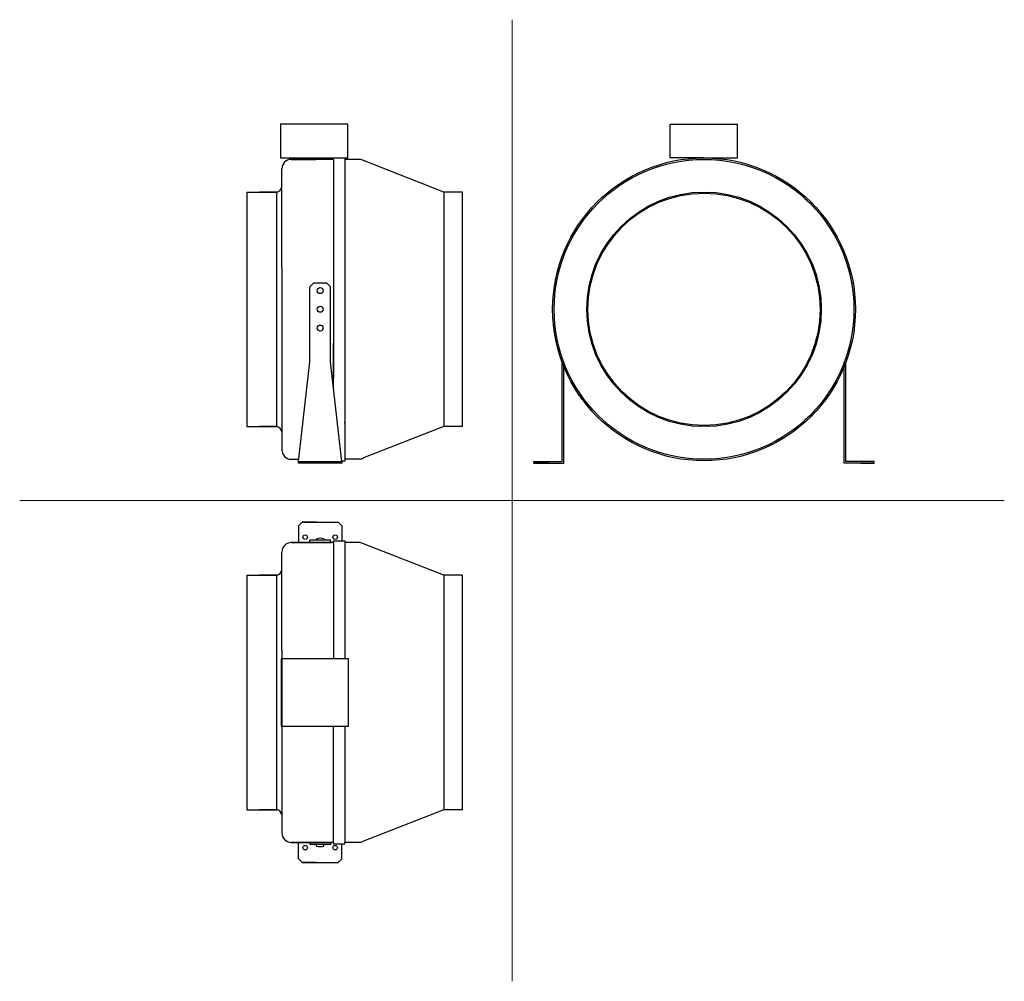
# Model space of a CAD drawing. Units: millimetres. Extents: x 370 to 1684, y 23 to 1305.
import ezdxf

# ---------------------------------------------------------------- set-up
doc = ezdxf.new("R2010")
doc.units = ezdxf.units.MM
doc.layers.add('glowne', color=7, linetype='Continuous')
doc.layers.add('osie', color=7, linetype='Continuous')

msp = doc.modelspace()

# ---------------------------------------------------------------- linework, layer by layer
at = {"layer": 'glowne', "lineweight": 25}
for p, q in [((808.4, 1166.1), (718.4, 1166.1)), ((718.4, 1166.1), (718.4, 1121.1)), ((808.4, 1121.1), (808.4, 1166.1)), ((1238.3, 1121.1), (1238.3, 1166.1)), ((1238.3, 1166.1), (1328.3, 1166.1)), ((1328.3, 1121.1), (1328.3, 1166.1)), ((718.4, 1121.1), (789.4, 1121.1)), ((789.4, 1119.1), (732.7, 1119.1)), ((732.7, 1119.1), (765.4, 1119.1)), ((789.4, 1121.1), (804.4, 1121.1)), ((789.4, 1119.1), (789.4, 827.9)), ((804.4, 1121.1), (804.4, 1119.1)), ((804.4, 1121.1), (808.4, 1121.1)), ((824.4, 1119.1), (804.4, 1119.1)), ((804.4, 1119.1), (804.4, 792.1)), ((936.4, 1075.6), (829.4, 1117.4)), ((1283.3, 1121.1), (1238.3, 1121.1)), ((1283.3, 1121.1), (1328.3, 1121.1)), ((720.4, 975.1), (720.4, 1106.4)), ((673.4, 1075.6), (673.4, 762.6)), ((673.4, 1075.6), (713.4, 1075.6)), ((713.4, 1075.6), (690.4, 1075.6)), ((713.4, 762.6), (713.4, 1075.6)), ((936.4, 1075.6), (936.4, 762.6)), ((961.4, 1075.6), (936.4, 1075.6)), ((961.4, 762.6), (961.4, 1075.6)), ((720.4, 975.1), (720.4, 863.1)), ((762.4, 954.1), (757.4, 949.1)), ((757.4, 919.1), (757.4, 949.1)), ((780.4, 954.1), (762.4, 954.1)), ((780.4, 954.1), (785.4, 949.1)), ((785.4, 919.1), (785.4, 949.1)), ((1084.6, 954.1), (1086.7, 954.1)), ((1482.5, 954.1), (1480.5, 954.1)), ((757.4, 849.1), (757.4, 919.1)), ((785.4, 849.1), (785.4, 919.1)), ((789.4, 813.6), (789.4, 874.1)), ((720.4, 863.1), (720.4, 730.8)), ((742.4, 716.1), (757.4, 849.1)), ((800.4, 716.1), (785.4, 849.1)), ((804.4, 844.1), (804.4, 717.1)), ((1094.4, 716.1), (1094.4, 848.4)), ((1096.4, 714.1), (1096.4, 848.7)), ((1470.8, 714.1), (1470.8, 848.7)), ((1472.8, 716.1), (1472.8, 848.4)), ((673.4, 762.6), (713.4, 762.6)), ((713.4, 762.6), (690.4, 762.6)), ((804.4, 767.1), (804.4, 769.1)), ((936.4, 762.6), (829.4, 720.8)), ((961.4, 762.6), (936.4, 762.6)), ((732.7, 719.1), (742.7, 719.1)), ((742.4, 714.1), (742.4, 716.1)), ((742.4, 716.1), (800.4, 716.1)), ((766.4, 714.1), (742.4, 714.1)), ((800.4, 714.1), (766.4, 714.1)), ((800.2, 717.1), (804.4, 717.1)), ((800.4, 716.1), (800.4, 714.1)), ((824.4, 719.1), (804.4, 719.1)), ((1056.4, 714.1), (1056.4, 716.1)), ((1056.4, 716.1), (1094.4, 716.1)), ((1076.4, 714.1), (1056.4, 714.1)), ((1056.4, 714.1), (1076.4, 714.1)), ((1076.4, 714.1), (1096.4, 714.1)), ((1492.8, 714.1), (1470.8, 714.1)), ((1510.8, 716.1), (1472.8, 716.1)), ((1492.8, 714.1), (1510.8, 714.1)), ((1510.8, 714.1), (1492.8, 714.1)), ((1510.8, 714.1), (1510.8, 716.1)), ((747.4, 635.1), (742.4, 630.1)), ((766.4, 635.1), (747.4, 635.1)), ((747.4, 635.1), (795.4, 635.1)), ((795.4, 635.1), (800.4, 630.1)), ((742.4, 630.1), (742.4, 608.1)), ((800.4, 630.1), (800.4, 610.1)), ((789.4, 608.1), (732.7, 608.1)), ((732.7, 608.1), (765.4, 608.1)), ((743.4, 608.1), (786.4, 608.1)), ((757.4, 608.1), (757.4, 611.1)), ((785.4, 611.1), (757.4, 611.1)), ((771.4, 608.1), (757.4, 608.1)), ((766.4, 613.1), (766.4, 611.1)), ((771.4, 608.1), (766.4, 608.1)), ((784.4, 608.1), (771.4, 608.1)), ((771.4, 608.1), (776.4, 608.1)), ((785.4, 608.1), (771.4, 608.1)), ((771.4, 608.1), (785.4, 608.1)), ((789.4, 608.1), (771.4, 608.1)), ((776.4, 613.1), (776.4, 611.1)), ((785.4, 608.1), (785.4, 611.1)), ((789.4, 608.1), (789.4, 610.1)), ((789.4, 610.1), (804.4, 610.1)), ((789.4, 608.1), (789.4, 453.1)), ((804.4, 610.1), (804.4, 608.1)), ((824.4, 608.1), (804.4, 608.1)), ((804.4, 608.1), (804.4, 453.1)), ((936.4, 564.6), (829.4, 606.4)), ((720.4, 464.1), (720.4, 595.4)), ((673.4, 564.6), (673.4, 251.6)), ((673.4, 564.6), (713.4, 564.6)), ((713.4, 564.6), (690.4, 564.6)), ((713.4, 251.6), (713.4, 564.6)), ((936.4, 564.6), (936.4, 251.6)), ((961.4, 564.6), (936.4, 564.6)), ((961.4, 251.6), (961.4, 564.6)), ((720.4, 464.1), (720.4, 453.1)), ((720.4, 464.1), (720.4, 352.1)), ((809.4, 453.1), (719.4, 453.1)), ((719.4, 453.1), (719.4, 363.1)), ((809.4, 408.1), (809.4, 453.1)), ((809.4, 363.1), (809.4, 408.1)), ((719.4, 363.1), (809.4, 363.1)), ((720.4, 363.1), (720.4, 352.1)), ((789.4, 208.1), (789.4, 363.1)), ((804.4, 363.1), (804.4, 208.1)), ((720.4, 352.1), (720.4, 220.8)), ((720.4, 350.6), (720.4, 339.6)), ((673.4, 251.6), (713.4, 251.6)), ((713.4, 251.6), (690.4, 251.6)), ((936.4, 251.6), (829.4, 209.8)), ((961.4, 251.6), (936.4, 251.6)), ((789.4, 208.1), (732.7, 208.1)), ((732.7, 208.1), (765.4, 208.1)), ((742.4, 186.1), (742.4, 208.1)), ((743.4, 208.1), (786.4, 208.1)), ((771.4, 208.1), (757.4, 208.1)), ((757.4, 208.1), (757.4, 205.1)), ((785.4, 205.1), (757.4, 205.1)), ((771.4, 208.1), (766.4, 208.1)), ((766.4, 203.1), (766.4, 205.1)), ((784.4, 208.1), (771.4, 208.1)), ((771.4, 208.1), (776.4, 208.1)), ((785.4, 208.1), (771.4, 208.1)), ((771.4, 208.1), (785.4, 208.1)), ((789.4, 208.1), (771.4, 208.1)), ((776.4, 203.1), (776.4, 205.1)), ((785.4, 208.1), (785.4, 205.1)), ((789.4, 208.1), (789.4, 206.1)), ((789.4, 208.1), (789.4, 206.1)), ((789.4, 206.1), (804.4, 206.1)), ((800.4, 186.1), (800.4, 206.1)), ((824.4, 208.1), (804.4, 208.1)), ((804.4, 206.1), (804.4, 208.1)), ((747.4, 181.1), (742.4, 186.1)), ((795.4, 181.1), (800.4, 186.1)), ((766.4, 181.1), (747.4, 181.1)), ((747.4, 181.1), (795.4, 181.1))]:
    msp.add_line(p, q, dxfattribs=at)
for centre, radius in [((1283.6, 919.1), 202), ((1283.6, 919.1), 200), ((1283.6, 919.1), 156.5), ((1283.6, 919.1), 155), ((771.4, 944.1), 4), ((771.4, 919.1), 4), ((771.4, 894.1), 4), ((751.4, 615.1), 3), ((791.4, 615.1), 3), ((751.4, 201.1), 3), ((791.4, 201.1), 3)]:
    msp.add_circle(centre, radius, dxfattribs=at)
for centre, radius, start, end in [((733.1, 1106.3), 12.8, 92.0858, 179.7132), ((819.9, 1097.7), 21.8, 64.3401, 78.2525), ((712.4, 1083.5), 7.99, 276.6964, 353.1528), ((712.4, 754.7), 7.99, 6.8472, 83.3036), ((733.1, 731.9), 12.8, 180.2868, 267.9142), ((819.9, 740.5), 21.8, 281.7475, 295.6599), ((733.1, 595.3), 12.8, 92.0858, 179.7132), ((771.4, 597.3), 16.5, 72.3992, 107.6008), ((819.9, 586.7), 21.8, 64.3401, 78.2525), ((712.4, 572.5), 7.99, 276.6964, 353.1528), ((712.4, 243.7), 7.99, 6.8472, 83.3036), ((733.1, 220.9), 12.8, 180.2868, 267.9142), ((771.4, 218.9), 16.5, 252.3992, 287.6008), ((771.4, 218.9), 16.5, 252.3992, 287.6008), ((819.9, 229.5), 21.8, 281.7475, 295.6599)]:
    msp.add_arc(centre, radius, start, end, dxfattribs=at)
at = {"layer": 'osie', "color": 1, "lineweight": 5}
for p, q in [((1027.4, 1305.4), (1027.4, 22.8)), ((370.5, 664.1), (1684.3, 664.1))]:
    msp.add_line(p, q, dxfattribs=at)

doc.saveas('drawing.dxf')
